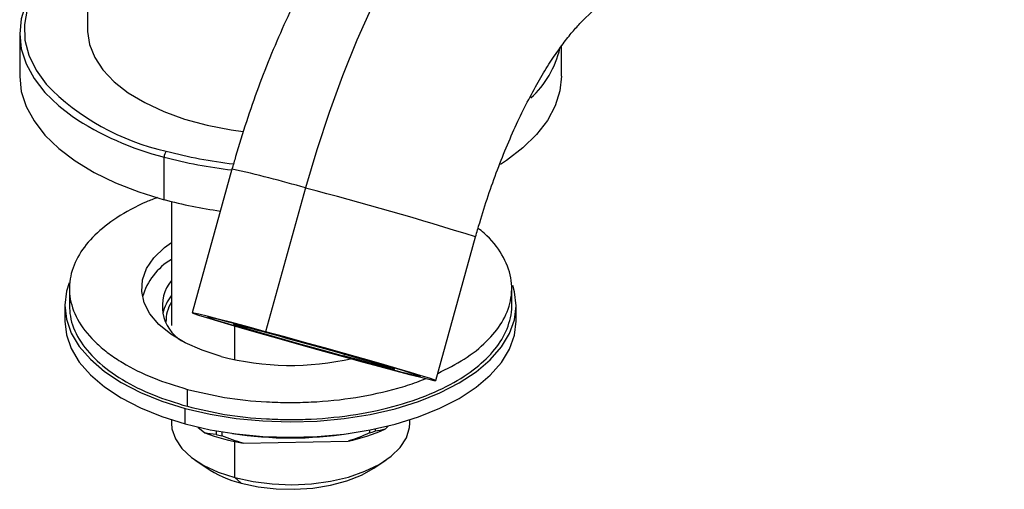
# Paper-space layout '_Trimetric' of a CAD drawing. Units: millimetres. Extents: x -32 to 270, y -89 to 214.
# Drawn here: x -30 to 79, y -46 to 6 of the extents above; entities that cross this region are included whole.
import ezdxf

# ---------------------------------------------------------------- set-up
doc = ezdxf.new("R2010")
doc.units = ezdxf.units.MM

psp = doc.layouts.new('_Trimetric')

# ---------------------------------------------------------------- linework, layer by layer
at = {"color": 7, "linetype": 'Continuous', "lineweight": 25}
for p, q in [((-22.5, 112.46), (-22.5, 5.14)), ((32.46, 6.24), (79.05, 51.72)), ((-30, 4.71), (-30, 0)), ((30, 0), (30, 3.33)), ((-14, -13.67), (-14, -8.95)), ((-6.49, -10.29), (-10.9, -26.18)), ((1.65, -12.37), (-2.77, -28.27)), ((-13.2, -13.88), (-13.2, -27.6)), ((16.08, -33.68), (20.49, -17.78)), ((-24.5, -23.49), (-24.5, -25.37)), ((24.5, -25.37), (24.5, -23.49)), ((-25, -25.37), (-25, -27.09)), ((25, -27.09), (25, -25.37)), ((-6.29, -27.36), (-6.32, -27.46)), ((-6.16, -31.37), (-6.16, -27.64)), ((-0.93, -28.8), (-0.94, -28.84)), ((5.94, -30.97), (5.99, -30.77)), ((7.28, -31.38), (7.29, -31.34)), ((11.51, -32.41), (11.53, -32.31)), ((-11.43, -36.53), (-11.43, -34.65)), ((-11.67, -38.47), (-11.67, -36.76)), ((-13.2, -38.02), (-13.2, -38.4)), ((13.2, -38.4), (13.2, -38.02)), ((-10.28, -38.82), (-9.51, -39.46)), ((-8.25, -39.24), (-8.25, -39.63)), ((8.75, -39.15), (8.75, -39.48)), ((9.36, -39.03), (9.36, -39.28)), ((10.46, -39.07), (10.85, -38.69)), ((-7.61, -39.35), (-7.61, -39.8)), ((-6.16, -44.41), (-6.16, -40.43)), ((-5.26, -40.61), (6.39, -40.38)), ((-10.55, -42.49), (-9.35, -43.31)), ((9.35, -43.31), (10.55, -42.49)), ((-6.16, -44.41), (-5.46, -45.02))]:
    psp.add_line(p, q, dxfattribs=at)
at = {"color": 7, "linetype": 'Continuous', "lineweight": 25, "flags": 128}
for points in [[(22.68, 28.26), (20.63, 26.11), (18.59, 23.67), (16.58, 20.96), (14.61, 17.99), (12.69, 14.78), (10.83, 11.36), (9.05, 7.75), (7.35, 3.97), (5.75, 0.04), (4.27, -4.01), (2.9, -8.16), (1.65, -12.37)], [(-22.5, 14.97), (-24.38, 13.69), (-26.09, 12.23), (-27.47, 10.68), (-28.5, 9.07), (-29.17, 7.4), (-29.48, 5.7), (-29.42, 4), (-28.98, 2.31), (-28.18, 0.66), (-27.07, -0.9)], [(-24.19, 13.85), (-25.74, 12.65), (-27.25, 11.17), (-28.45, 9.62), (-29.31, 8.01), (-29.83, 6.36), (-30, 4.68), (-29.82, 3.01), (-29.29, 1.36), (-28.41, -0.25), (-27.2, -1.8), (-25.68, -3.28), (-24.19, -4.43)], [(-22.5, 5.14), (-22.5, 4.94), (-22.27, 3.49), (-21.69, 2.07), (-20.78, 0.69), (-19.53, -0.61), (-17.97, -1.83), (-16.14, -2.93), (-14.04, -3.91), (-11.73, -4.75), (-9.23, -5.43), (-6.59, -5.94), (-5.24, -6.13)], [(30, 0), (29.83, -1.64), (29.31, -3.29), (28.45, -4.91), (27.25, -6.46), (25.74, -7.94), (23.92, -9.33), (23.25, -9.77)], [(-30, 0), (-30, -0.03), (-29.82, -1.7), (-29.29, -3.35), (-28.41, -4.96), (-27.2, -6.51), (-25.68, -7.99), (-23.85, -9.37), (-21.74, -10.65), (-19.38, -11.8), (-16.79, -12.81), (-14, -13.67)], [(-7.7, -31), (-9.79, -30.33), (-11.66, -29.5), (-13.27, -28.54), (-14.58, -27.46), (-15.57, -26.3), (-16.21, -25.07), (-16.49, -23.81), (-16.4, -22.54), (-15.94, -21.29), (-15.13, -20.09), (-13.98, -18.97), (-13.2, -18.39)], [(-24.52, -22.87), (-24.81, -23.79), (-25, -25.34), (-24.82, -26.9), (-24.29, -28.43), (-23.4, -29.91), (-22.16, -31.33), (-20.61, -32.66), (-18.75, -33.89), (-16.62, -34.99), (-14.25, -35.95), (-11.67, -36.76)], [(-11.67, -36.76), (-8.92, -37.4), (-6.04, -37.87), (-3.07, -38.15), (-0.06, -38.25), (2.96, -38.16), (5.93, -37.88), (8.81, -37.42), (11.57, -36.79), (14.16, -35.99), (16.54, -35.03), (18.68, -33.93), (20.54, -32.71), (22.11, -31.38), (23.36, -29.96), (24.26, -28.48), (24.81, -26.95), (25, -25.4), (24.82, -23.85), (24.63, -23.17)], [(-25, -27.09), (-24.82, -28.61), (-24.29, -30.14), (-23.4, -31.63), (-22.16, -33.04), (-20.61, -34.38), (-18.75, -35.6), (-16.62, -36.71), (-14.25, -37.67), (-11.67, -38.47)], [(-11.67, -38.47), (-8.92, -39.12), (-6.04, -39.58), (-3.07, -39.87), (-0.06, -39.96), (2.96, -39.87), (5.93, -39.6), (8.81, -39.14), (11.57, -38.5), (14.16, -37.7), (16.54, -36.74), (18.68, -35.65), (20.54, -34.42), (22.11, -33.1), (23.36, -31.68), (24.26, -30.2), (24.81, -28.67), (25, -27.12), (25, -27.09)], [(-2.77, -28.27), (-4.73, -27.74), (-6.5, -27.27), (-8.01, -26.87), (-9.24, -26.55), (-10.15, -26.33), (-10.71, -26.21), (-10.9, -26.18), (-10.73, -26.26), (-10.2, -26.44), (-9.31, -26.71), (-8.1, -27.08), (-6.6, -27.52), (-4.85, -28.02), (-2.9, -28.58), (-0.8, -29.17), (1.4, -29.79), (3.63, -30.41), (5.83, -31.01), (7.94, -31.59)], [(-2.09, -28.48), (-3.9, -27.99), (-5.51, -27.56), (-6.88, -27.2), (-7.96, -26.93), (-8.72, -26.74), (-9.13, -26.66), (-9.19, -26.67), (-8.89, -26.78), (-8.24, -26.99), (-7.26, -27.29), (-5.99, -27.66), (-4.45, -28.11), (-2.7, -28.61), (-0.78, -29.15), (1.23, -29.72), (3.29, -30.29), (5.32, -30.85), (7.28, -31.38)], [(-0.94, -28.84), (-2.47, -28.42), (-3.8, -28.07), (-4.89, -27.79), (-5.69, -27.59), (-6.17, -27.48), (-6.32, -27.46), (-6.12, -27.54), (-5.59, -27.71), (-4.74, -27.97), (-3.61, -28.3), (-2.24, -28.69), (-0.69, -29.14), (0.99, -29.61), (2.73, -30.09), (4.47, -30.57), (6.13, -31.03)], [(-0.75, -28.9), (-2.29, -28.48), (-3.61, -28.13), (-4.66, -27.86), (-5.4, -27.68), (-5.78, -27.59), (-5.8, -27.61), (-5.45, -27.73), (-4.75, -27.95), (-3.73, -28.25), (-2.44, -28.63), (-0.92, -29.06), (0.75, -29.54), (2.5, -30.02), (4.26, -30.51), (5.94, -30.97)], [(7.94, -31.59), (9.9, -32.12), (11.67, -32.59), (13.19, -32.99), (14.42, -33.31), (15.32, -33.53), (15.88, -33.66), (16.08, -33.68), (15.9, -33.6), (15.37, -33.42), (14.48, -33.15), (13.28, -32.79), (11.78, -32.35), (10.02, -31.84), (8.07, -31.28), (5.97, -30.69), (3.77, -30.07), (1.54, -29.45), (-0.65, -28.85), (-2.77, -28.27)], [(7.28, -31.38), (9.09, -31.87), (10.7, -32.3), (12.07, -32.66), (13.14, -32.94), (13.9, -33.12), (14.32, -33.21), (14.38, -33.2), (14.08, -33.08), (13.43, -32.88), (12.45, -32.58), (11.17, -32.2), (9.63, -31.76), (7.88, -31.26), (5.97, -30.71), (3.95, -30.15), (1.9, -29.58), (-0.14, -29.01), (-2.09, -28.48)], [(-0.94, -28.84), (0.72, -29.29), (2.46, -29.77), (4.2, -30.26), (5.88, -30.73), (7.43, -31.17), (8.8, -31.57), (9.93, -31.9), (10.77, -32.16), (11.31, -32.33), (11.5, -32.41), (11.36, -32.39), (10.88, -32.28), (10.08, -32.08), (8.99, -31.8), (7.66, -31.44), (6.13, -31.03)], [(-0.75, -28.9), (0.93, -29.36), (2.68, -29.84), (4.44, -30.33), (6.11, -30.8), (7.62, -31.24), (8.92, -31.61), (9.94, -31.92), (10.64, -32.13), (10.99, -32.25), (10.97, -32.27), (10.58, -32.19), (9.85, -32.01), (8.8, -31.74), (7.47, -31.38), (5.94, -30.97)], [(-13.2, -38.4), (-13.14, -39.03), (-12.76, -40.14), (-12.03, -41.2), (-10.97, -42.18), (-9.62, -43.06), (-8, -43.81), (-6.16, -44.41)], [(-6.16, -44.41), (-4.15, -44.85), (-2.04, -45.12), (0.14, -45.2), (2.31, -45.09), (4.42, -44.81), (6.4, -44.35), (8.22, -43.72), (9.8, -42.95), (11.13, -42.06), (12.14, -41.07), (12.83, -40), (13.17, -38.89), (13.2, -38.4)], [(-5.46, -45.02), (-3.58, -45.42), (-1.59, -45.66), (0.45, -45.71), (2.47, -45.58), (4.42, -45.27), (6.23, -44.79), (7.86, -44.15), (9.24, -43.38), (9.35, -43.31)]]:
    psp.add_lwpolyline(points, dxfattribs=at)
at = {"color": 7, "linetype": 'Continuous', "lineweight": 25}
for centre, radius, start, end in [((19.32, 5.54), 10.8, 312.5562, 346.7936), ((-8.09, 17.58), 26.49, 224.2375, 257.6153), ((-6.15, 22.44), 32.36, 236.1325, 255.9669), ((-12.98, -8.94), 1.02, 140.5129, 180.3434), ((-0.77, 40.21), 50.22, 255.0015, 263.6536), ((-0.8, 40.28), 50.97, 254.9938, 263.574), ((-30.45, -120.54), 112.83, 73.4705, 77.7374), ((-103.23, -413.36), 414.47, 72.6321, 75.342), ((-0.92, 35.05), 50.44, 254.9673, 262.1878), ((-9.53, -26.41), 7.15, 120.8941, 163.9478), ((-9.67, -25.44), 4.53, 141.2742, 238.3526), ((-9.46, -27.38), 4.84, 140.733, 166.2075), ((-9.75, -27.13), 4.05, 148.4554, 181.028), ((0.01, -1.54), 30.46, 255.332, 282.9455), ((1.74, -19.11), 21.78, 282.3276, 293.5859), ((-1.17, -17.16), 23.8, 249.4909, 260.1), ((-1.27, -15.2), 25.41, 254.0477, 255.5433), ((0, 1.38), 41.41, 261.0761, 278.9239), ((1.89, -17.27), 23.24, 287.1633, 288.7503), ((-2.4, -32.75), 12.65, 236.6227, 255.9727)]:
    psp.add_arc(centre, radius, start, end, dxfattribs=at)
for points, knots in [([(12.91, 26.28), (12.47, 25.85), (11.22, 24.6), (9.26, 22.34), (7.05, 19.44), (4.96, 16.35), (3, 13.09), (1.17, 9.68), (-0.54, 6.15), (-2.12, 2.52), (-3.58, -1.21), (-4.91, -5.02), (-5.86, -8.06), (-6.35, -9.82), (-6.49, -10.29)], [0, 0, 0, 0, 0.050683, 0.146245, 0.241679, 0.336209, 0.429415, 0.521316, 0.612102, 0.702, 0.791227, 0.87998, 0.968435, 1, 1, 1, 1]), ([(20.49, -17.78), (20.64, -17.26), (21.08, -15.73), (21.87, -13.23), (22.9, -10.34), (24.01, -7.58), (25.17, -4.98), (26.36, -2.56), (27.57, -0.37), (28.76, 1.57), (29.91, 3.24), (30.97, 4.62), (31.83, 5.61), (32.28, 6.06), (32.46, 6.24)], [0, 0, 0, 0, 0.048906, 0.142805, 0.236473, 0.329649, 0.422096, 0.513559, 0.603762, 0.69241, 0.779198, 0.863837, 0.946093, 1, 1, 1, 1]), ([(-14.75, -13.43), (-15.15, -13.59), (-16.82, -14.23), (-19.28, -15.59), (-21.79, -17.56), (-23.55, -19.75), (-24.35, -21.73), (-24.54, -23.39), (-24.4, -25.11), (-23.57, -27.24), (-21.92, -29.24), (-20.16, -30.7), (-18.17, -32.02), (-15.36, -33.44), (-12.72, -34.25), (-11.43, -34.65)], [0, 0, 0, 0, 0.030472, 0.127003, 0.21808, 0.309156, 0.405687, 0.456036, 0.506361, 0.60904, 0.711718, 0.762039, 0.812392, 0.908924, 1, 1, 1, 1]), ([(16.3, -32.88), (17.32, -32.37), (19.41, -31.33), (21.78, -29.4), (23.56, -27.23), (24.35, -25.25), (24.54, -23.58), (24.4, -21.86), (23.56, -19.74), (22.12, -17.91), (20.99, -17), (20.77, -16.82)], [0, 0, 0, 0, 0.123495, 0.254343, 0.385191, 0.523876, 0.596211, 0.668513, 0.816029, 0.963546, 1, 1, 1, 1]), ([(-24.49, -25.37), (-24.47, -25.77), (-24.41, -27.03), (-23.56, -29.13), (-21.6, -31.52), (-18.77, -33.6), (-15.36, -35.32), (-12.72, -36.14), (-11.43, -36.53)], [0, 0, 0, 0, 0.086235, 0.276351, 0.466467, 0.652632, 0.831366, 1, 1, 1, 1]), ([(-11.43, -36.53), (-10.08, -36.86), (-7.28, -37.52), (-3.41, -37.91), (-0.19, -38.01), (3.15, -37.94), (7.29, -37.51), (11.93, -36.49), (15.99, -35.04), (19.29, -33.28), (21.79, -31.29), (23.56, -29.11), (24.32, -27.13), (24.54, -25.86), (24.49, -25.4), (24.49, -25.37)], [0, 0, 0, 0, 0.088985, 0.1833, 0.232498, 0.281663, 0.381984, 0.482305, 0.580541, 0.674857, 0.763842, 0.852827, 0.947142, 0.996345, 1, 1, 1, 1]), ([(-11.43, -34.65), (-10.08, -34.97), (-7.28, -35.64), (-3.41, -36.03), (-0.19, -36.13), (3.15, -36.05), (7.29, -35.63), (11.16, -34.77), (13.68, -33.98), (14.66, -33.58), (14.99, -33.45)], [0, 0, 0, 0, 0.159768, 0.329105, 0.417417, 0.50571, 0.68583, 0.865951, 0.954214, 1, 1, 1, 1])]:
    psp.add_open_spline(points, degree=3, knots=knots, dxfattribs=at)
for points in [[(10.46, -39.07), (10.1, -39.18), (9.74, -39.25), (9.36, -39.28)], [(-8.25, -39.63), (-8.69, -39.61), (-9.1, -39.55), (-9.51, -39.46)], [(-5.26, -40.61), (-6.02, -40.39), (-6.8, -40.12), (-7.61, -39.8)], [(8.75, -39.48), (7.93, -39.83), (7.15, -40.13), (6.39, -40.38)]]:
    psp.add_open_spline(points, degree=3, dxfattribs=at)

doc.saveas('drawing.dxf')
